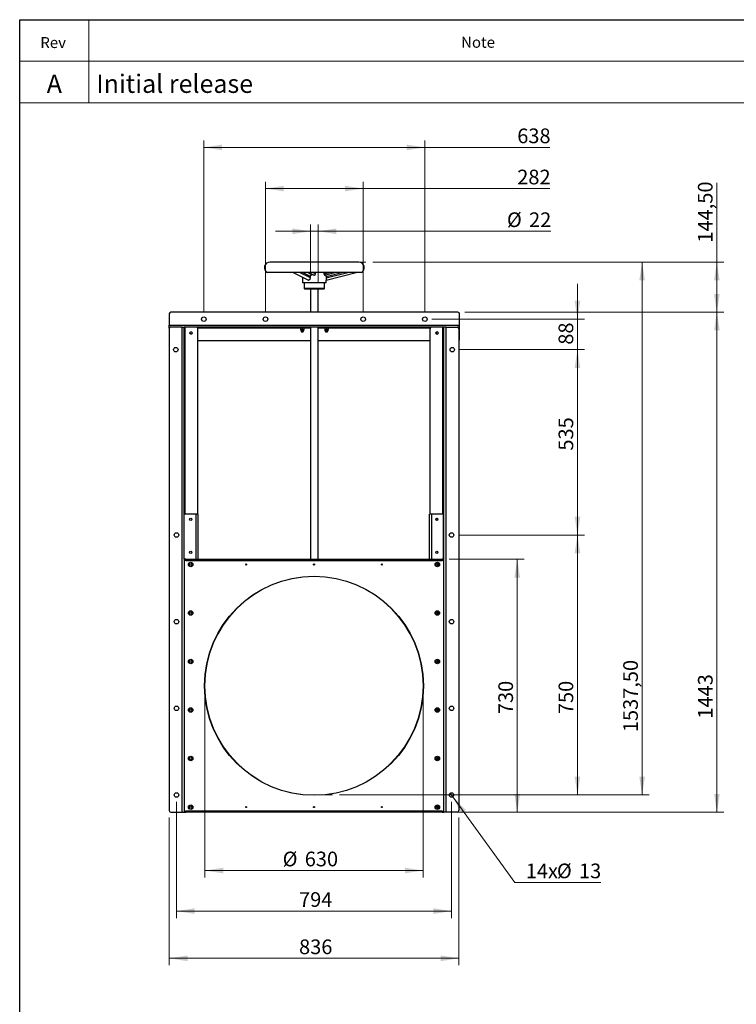
# Model space of a CAD drawing. Units: millimetres. Extents: x 8 to 201, y 4 to 288.
# Drawn here: x 21 to 124, y 146 to 288 of the extents above; entities that cross this region are included whole.
import ezdxf

# ---------------------------------------------------------------- set-up
doc = ezdxf.new("R2010")
doc.units = ezdxf.units.MM
doc.linetypes.add('CENTERX2', pattern=[20.32, 12.7, -2.54, 2.54, -2.54])
doc.styles.add('SLDTEXTSTYLE1', font='TXT', dxfattribs={"width": 0.75})
doc.styles.add('SLDTEXTSTYLE2', font='TXT', dxfattribs={"width": 0.7})
doc.dimstyles.new('SLDDIMSTYLE0', dxfattribs={"dimtxt": 2.116667, "dimasz": 2.64, "dimexe": 0, "dimexo": 0.0625, "dimgap": 0.529167, "dimtad": 1, "dimlfac": 20, "dimrnd": 1e-09, "dimzin": 12, "dimdsep": 46, "dimtxsty": 'SLDTEXTSTYLE1', "dimsah": 1, "dimcen": 0.09, "dimadec": 0, "dimazin": 3, "dimtfac": 1, "dimtofl": 0, "dimtmove": 0, "dimatfit": 3, "dimfxl": 0, "dimfrac": 2, "dimtolj": 1, "dimtzin": 12, "dimarcsym": 0})
doc.dimstyles.new('SLDDIMSTYLE1', dxfattribs={"dimtxt": 2.116667, "dimasz": 2.64, "dimexe": 0, "dimexo": 0.0625, "dimgap": 0.529167, "dimtad": 1, "dimlfac": 20, "dimrnd": 1e-09, "dimzin": 12, "dimdsep": 46, "dimtxsty": 'SLDTEXTSTYLE1', "dimsah": 1, "dimcen": 0.09, "dimadec": 0, "dimazin": 3, "dimtfac": 1, "dimtmove": 0, "dimatfit": 0, "dimfxl": 0, "dimfrac": 2, "dimtolj": 1, "dimtzin": 12, "dimarcsym": 0})
doc.dimstyles.new('SLDDIMSTYLE2', dxfattribs={"dimtxt": 2.116667, "dimasz": 2.64, "dimexe": 0, "dimexo": 0.0625, "dimgap": 0.529167, "dimtad": 0, "dimtih": 1, "dimtoh": 1, "dimlfac": 20, "dimrnd": 1e-09, "dimzin": 12, "dimdsep": 46, "dimtxsty": 'SLDTEXTSTYLE1', "dimblk1": 'NONE', "dimsah": 1, "dimcen": 0, "dimadec": 0, "dimazin": 3, "dimtfac": 1, "dimtmove": 0, "dimatfit": 3, "dimldrblk": 'NONE', "dimfxl": 0, "dimfrac": 2, "dimtolj": 1, "dimtzin": 12, "dimarcsym": 0})

# ---------------------------------------------------------------- blocks, each defined once
blk = doc.blocks.new('_D')
at = {"color": 7, "linetype": 'Continuous', "lineweight": 0}
for p, q in [((47.73, 190.9), (47.73, 164.24)), ((79.23, 190.9), (79.23, 164.24)), ((79.23, 165.24), (47.73, 165.24))]:
    blk.add_line(p, q, dxfattribs=at)
at = {"color": 7, "linetype": 'Continuous', "lineweight": 18}
for points in [[(47.73, 165.24), (50.37, 164.84), (50.37, 165.65)], [(79.23, 165.24), (76.59, 165.65), (76.59, 164.84)]]:
    blk.add_solid(points, dxfattribs=at)
at = {"color": 7, "linetype": 'Continuous', "lineweight": 18, "char_height": 2.117, "attachment_point": 1, "style": 'SLDTEXTSTYLE1'}
for s, insert in [('%%c', (58.95, 167.97)), ('630', (62.14, 167.97))]:
    blk.add_mtext(s, dxfattribs=dict(at, insert=insert))
blk = doc.blocks.new('_D_1')
at = {"color": 7, "linetype": 'Continuous', "lineweight": 0}
for p, q in [((71.95, 253.02), (111.83, 253.02)), ((110.83, 253.02), (110.83, 176.15)), ((67.16, 176.15), (111.83, 176.15))]:
    blk.add_line(p, q, dxfattribs=at)
at = {"color": 7, "linetype": 'Continuous', "lineweight": 18}
for points in [[(110.83, 253.02), (110.42, 250.38), (111.24, 250.38)], [(110.83, 176.15), (111.24, 178.79), (110.42, 178.79)]]:
    blk.add_solid(points, dxfattribs=at)
at = {"color": 7, "linetype": 'Continuous', "lineweight": 18, "insert": (108.1, 185.21), "char_height": 2.117, "attachment_point": 1, "rotation": 90, "style": 'SLDTEXTSTYLE1'}
blk.add_mtext('1537,50', dxfattribs=at)
blk = doc.blocks.new('_D_2')
at = {"color": 7, "linetype": 'Continuous', "lineweight": 0}
for p, q in [((121.61, 253.02), (121.61, 264.44)), ((71.95, 253.02), (122.61, 253.02)), ((121.61, 245.8), (121.61, 253.02)), ((85.23, 245.8), (122.61, 245.8))]:
    blk.add_line(p, q, dxfattribs=at)
at = {"color": 7, "linetype": 'Continuous', "lineweight": 18}
for points in [[(121.61, 253.02), (121.21, 250.38), (122.02, 250.38)], [(121.61, 245.8), (122.02, 248.44), (121.21, 248.44)]]:
    blk.add_solid(points, dxfattribs=at)
at = {"color": 7, "linetype": 'Continuous', "lineweight": 18, "insert": (118.88, 255.84), "char_height": 2.117, "attachment_point": 1, "rotation": 90, "style": 'SLDTEXTSTYLE1'}
blk.add_mtext('144,50', dxfattribs=at)
blk = doc.blocks.new('_D_3')
at = {"color": 7, "linetype": 'Continuous', "lineweight": 0}
for p, q in [((43.63, 175.15), (43.63, 158.39)), ((83.33, 175.15), (83.33, 158.39)), ((43.63, 159.39), (83.33, 159.39))]:
    blk.add_line(p, q, dxfattribs=at)
at = {"color": 7, "linetype": 'Continuous', "lineweight": 18}
for points in [[(43.63, 159.39), (46.27, 158.98), (46.27, 159.8)], [(83.33, 159.39), (80.69, 159.8), (80.69, 158.98)]]:
    blk.add_solid(points, dxfattribs=at)
at = {"color": 7, "linetype": 'Continuous', "lineweight": 18, "insert": (61.32, 162.12), "char_height": 2.117, "attachment_point": 1, "style": 'SLDTEXTSTYLE1'}
blk.add_mtext('794', dxfattribs=at)
blk = doc.blocks.new('_D_4')
at = {"color": 7, "linetype": 'Continuous', "lineweight": 0}
for p, q in [((42.58, 172.9), (42.58, 151.58)), ((84.38, 172.9), (84.38, 151.58)), ((42.58, 152.58), (84.38, 152.58))]:
    blk.add_line(p, q, dxfattribs=at)
at = {"color": 7, "linetype": 'Continuous', "lineweight": 18}
for points in [[(42.58, 152.58), (45.22, 152.17), (45.22, 152.98)], [(84.38, 152.58), (81.74, 152.98), (81.74, 152.17)]]:
    blk.add_solid(points, dxfattribs=at)
at = {"color": 7, "linetype": 'Continuous', "lineweight": 18, "insert": (61.32, 155.3), "char_height": 2.117, "attachment_point": 1, "style": 'SLDTEXTSTYLE1'}
blk.add_mtext('836', dxfattribs=at)
blk = doc.blocks.new('_D_5')
at = {"color": 7, "linetype": 'Continuous', "lineweight": 0}
for p, q in [((82.98, 210.15), (93.81, 210.15)), ((92.81, 173.65), (92.81, 210.15)), ((83.53, 173.65), (93.81, 173.65))]:
    blk.add_line(p, q, dxfattribs=at)
at = {"color": 7, "linetype": 'Continuous', "lineweight": 18}
for points in [[(92.81, 210.15), (92.4, 207.51), (93.22, 207.51)], [(92.81, 173.65), (93.22, 176.29), (92.4, 176.29)]]:
    blk.add_solid(points, dxfattribs=at)
at = {"color": 7, "linetype": 'Continuous', "lineweight": 18, "insert": (90.08, 187.81), "char_height": 2.117, "attachment_point": 1, "rotation": 90, "style": 'SLDTEXTSTYLE1'}
blk.add_mtext('730', dxfattribs=at)
blk = doc.blocks.new('_D_6')
at = {"color": 7, "linetype": 'Continuous', "lineweight": 0}
for p, q in [((84.33, 213.65), (102.5, 213.65)), ((101.5, 176.15), (101.5, 213.65)), ((84.33, 176.15), (102.5, 176.15))]:
    blk.add_line(p, q, dxfattribs=at)
at = {"color": 7, "linetype": 'Continuous', "lineweight": 18}
for points in [[(101.5, 213.65), (101.09, 211.01), (101.9, 211.01)], [(101.5, 176.15), (101.9, 178.79), (101.09, 178.79)]]:
    blk.add_solid(points, dxfattribs=at)
at = {"color": 7, "linetype": 'Continuous', "lineweight": 18, "insert": (98.77, 187.81), "char_height": 2.117, "attachment_point": 1, "rotation": 90, "style": 'SLDTEXTSTYLE1'}
blk.add_mtext('750', dxfattribs=at)
blk = doc.blocks.new('_D_7')
at = {"color": 7, "linetype": 'Continuous', "lineweight": 0}
for p, q in [((84.43, 240.4), (102.5, 240.4)), ((101.5, 213.65), (101.5, 240.4)), ((84.33, 213.65), (102.5, 213.65))]:
    blk.add_line(p, q, dxfattribs=at)
at = {"color": 7, "linetype": 'Continuous', "lineweight": 18}
for points in [[(101.5, 240.4), (101.09, 237.76), (101.9, 237.76)], [(101.5, 213.65), (101.9, 216.29), (101.09, 216.29)]]:
    blk.add_solid(points, dxfattribs=at)
at = {"color": 7, "linetype": 'Continuous', "lineweight": 18, "insert": (98.77, 225.83), "char_height": 2.117, "attachment_point": 1, "rotation": 90, "style": 'SLDTEXTSTYLE1'}
blk.add_mtext('535', dxfattribs=at)
blk = doc.blocks.new('_D_8')
at = {"color": 7, "linetype": 'Continuous', "lineweight": 0}
for p, q in [((101.5, 244.8), (101.5, 249.88)), ((80.48, 244.8), (102.5, 244.8)), ((101.5, 240.4), (101.5, 244.8)), ((84.43, 240.4), (102.5, 240.4)), ((101.5, 240.4), (101.5, 235.32))]:
    blk.add_line(p, q, dxfattribs=at)
at = {"color": 7, "linetype": 'Continuous', "lineweight": 18}
for points in [[(101.5, 244.8), (101.9, 247.44), (101.09, 247.44)], [(101.5, 240.4), (101.09, 237.76), (101.9, 237.76)]]:
    blk.add_solid(points, dxfattribs=at)
at = {"color": 7, "linetype": 'Continuous', "lineweight": 18, "insert": (98.77, 241.11), "char_height": 2.117, "attachment_point": 1, "rotation": 90, "style": 'SLDTEXTSTYLE1'}
blk.add_mtext('88', dxfattribs=at)
blk = doc.blocks.new('_D_9')
at = {"color": 7, "linetype": 'Continuous', "lineweight": 0}
for p, q in [((62.98, 257.47), (57.9, 257.47)), ((62.98, 251.6), (62.98, 258.47)), ((62.98, 257.47), (64.08, 257.47)), ((64.08, 249.98), (64.08, 258.47)), ((64.08, 257.47), (97.64, 257.47))]:
    blk.add_line(p, q, dxfattribs=at)
at = {"color": 7, "linetype": 'Continuous', "lineweight": 18}
for points in [[(62.98, 257.47), (60.34, 257.88), (60.34, 257.06)], [(64.08, 257.47), (66.72, 257.06), (66.72, 257.88)]]:
    blk.add_solid(points, dxfattribs=at)
at = {"color": 7, "linetype": 'Continuous', "lineweight": 18, "char_height": 2.117, "attachment_point": 1, "style": 'SLDTEXTSTYLE1'}
for s, insert in [('%%c', (91.32, 260.2)), ('22', (94.51, 260.2))]:
    blk.add_mtext(s, dxfattribs=dict(at, insert=insert))
blk = doc.blocks.new('_D_10')
at = {"color": 7, "linetype": 'Continuous', "lineweight": 0}
for p, q in [((56.48, 245.8), (56.48, 264.63)), ((70.58, 245.8), (70.58, 264.63)), ((56.48, 263.63), (70.58, 263.63)), ((70.58, 263.63), (97.5, 263.63))]:
    blk.add_line(p, q, dxfattribs=at)
at = {"color": 7, "linetype": 'Continuous', "lineweight": 18}
for points in [[(56.48, 263.63), (59.12, 263.23), (59.12, 264.04)], [(70.58, 263.63), (67.94, 264.04), (67.94, 263.23)]]:
    blk.add_solid(points, dxfattribs=at)
at = {"color": 7, "linetype": 'Continuous', "lineweight": 18, "insert": (92.81, 266.36), "char_height": 2.117, "attachment_point": 1, "style": 'SLDTEXTSTYLE1'}
blk.add_mtext('282', dxfattribs=at)
blk = doc.blocks.new('_D_11')
at = {"color": 7, "linetype": 'Continuous', "lineweight": 0}
for p, q in [((47.58, 245.8), (47.58, 270.57)), ((79.48, 245.8), (79.48, 270.57)), ((47.58, 269.57), (79.48, 269.57)), ((79.48, 269.57), (97.5, 269.57))]:
    blk.add_line(p, q, dxfattribs=at)
at = {"color": 7, "linetype": 'Continuous', "lineweight": 18}
for points in [[(47.58, 269.57), (50.22, 269.16), (50.22, 269.98)], [(79.48, 269.57), (76.84, 269.98), (76.84, 269.16)]]:
    blk.add_solid(points, dxfattribs=at)
at = {"color": 7, "linetype": 'Continuous', "lineweight": 18, "insert": (92.81, 272.3), "char_height": 2.117, "attachment_point": 1, "style": 'SLDTEXTSTYLE1'}
blk.add_mtext('638', dxfattribs=at)
blk = doc.blocks.new('_D_12')
at = {"color": 7, "linetype": 'Continuous', "lineweight": 0}
for p, q in [((85.23, 245.8), (122.62, 245.8)), ((121.62, 173.65), (121.62, 245.8)), ((83.53, 173.65), (122.62, 173.65))]:
    blk.add_line(p, q, dxfattribs=at)
at = {"color": 7, "linetype": 'Continuous', "lineweight": 18}
for points in [[(121.62, 245.8), (121.22, 243.16), (122.03, 243.16)], [(121.62, 173.65), (122.03, 176.29), (121.22, 176.29)]]:
    blk.add_solid(points, dxfattribs=at)
at = {"color": 7, "linetype": 'Continuous', "lineweight": 18, "insert": (118.89, 187.16), "char_height": 2.117, "attachment_point": 1, "rotation": 90, "style": 'SLDTEXTSTYLE1'}
blk.add_mtext('1443', dxfattribs=at)
blk = doc.blocks.new('_D_13')
at = {"color": 7, "linetype": 'Continuous', "lineweight": 0}
for p, q in [((83.14, 176.41), (83.52, 175.88)), ((83.52, 175.88), (92.45, 163.52)), ((92.45, 163.52), (104.85, 163.52))]:
    blk.add_line(p, q, dxfattribs=at)
at = {"color": 7, "linetype": 'Continuous', "lineweight": 18}
blk.add_solid([(83.52, 175.88), (84.73, 173.51), (85.4, 173.98)], dxfattribs=at)
at = {"color": 7, "linetype": 'Continuous', "lineweight": 18, "char_height": 2.117, "attachment_point": 1, "style": 'SLDTEXTSTYLE1'}
for s, insert in [('14x', (94.04, 166.25)), ('%%c', (98.53, 166.25)), ('13', (101.72, 166.25))]:
    blk.add_mtext(s, dxfattribs=dict(at, insert=insert))
blk = doc.blocks.new('_None')

msp = doc.modelspace()

# ---------------------------------------------------------------- linework, layer by layer
at = {"color": 7, "linetype": 'Continuous', "lineweight": 25}
for p, q in [((21, 4), (21, 288)), ((21, 288), (201, 288)), ((69.92784, 253.02328), (57.12784, 253.02328)), ((70.31514, 251.52328), (56.74054, 251.52328)), ((60.44902, 251.52328), (62.5764, 250.46248)), ((63.70282, 251.33776), (63.70282, 251.44082)), ((64.90986, 251.44082), (64.90986, 251.33776)), ((65.03449, 251.16271), (66.48066, 251.52328)), ((65.14599, 251.19051), (66.48066, 251.52328)), ((65.22866, 250.43816), (69.58085, 251.52328)), ((61.82196, 250.83868), (61.82196, 250.02328)), ((65.23372, 250.02328), (61.82196, 250.02328)), ((62.07784, 250.02328), (62.07784, 249.21661)), ((62.94797, 250.74198), (62.94797, 250.9584)), ((64.97784, 249.21661), (64.97784, 250.02328)), ((65.20713, 250.9584), (65.20713, 250.74198)), ((65.23372, 250.02328), (65.23372, 250.43942)), ((62.07784, 249.21661), (62.17117, 249.12328)), ((64.97784, 249.21661), (62.07784, 249.21661)), ((64.88451, 249.12328), (62.17117, 249.12328)), ((62.97784, 249.12328), (62.97784, 245.79828)), ((64.07781, 249.02328), (64.07781, 249.12328)), ((64.07784, 245.79828), (64.07784, 248.98473)), ((64.88451, 249.12328), (64.97784, 249.21661)), ((84.22784, 245.79828), (42.82784, 245.79828)), ((42.57784, 245.54828), (42.57784, 243.94828)), ((84.47784, 243.94828), (84.47784, 245.54828)), ((42.57784, 243.94828), (84.47784, 243.94828)), ((42.57784, 243.64828), (42.57784, 243.94828)), ((42.82784, 243.64828), (42.57784, 243.64828)), ((42.57784, 243.49828), (42.57784, 243.64828)), ((42.57784, 243.49828), (42.57784, 243.39828)), ((42.57784, 243.39828), (42.57784, 173.89828)), ((44.42784, 243.64828), (42.82784, 243.64828)), ((44.42784, 173.64828), (44.42784, 243.64828)), ((44.42784, 243.64828), (44.72784, 243.64828)), ((44.72784, 210.14828), (44.72784, 243.64828)), ((82.22784, 243.64828), (44.72784, 243.64828)), ((46.72784, 243.39828), (46.72784, 243.64828)), ((46.72784, 216.64828), (46.72784, 243.39828)), ((61.42784, 243.59828), (61.42784, 243.51828)), ((61.77784, 243.59828), (61.42784, 243.59828)), ((61.77784, 243.51828), (61.42784, 243.51828)), ((61.55534, 243.51828), (61.52784, 243.5024)), ((61.52784, 243.48007), (61.52784, 243.31149)), ((61.52784, 243.28916), (61.55534, 243.27328)), ((61.55534, 243.27328), (61.55534, 243.11828)), ((61.55534, 243.27328), (62.00034, 243.27328)), ((61.55534, 243.11828), (62.00034, 243.11828)), ((61.62784, 243.64828), (61.62784, 243.59828)), ((61.62784, 243.11828), (61.62784, 242.99828)), ((61.62784, 242.99828), (61.65284, 242.97328)), ((61.92784, 242.99828), (61.62784, 242.99828)), ((61.65284, 242.97328), (61.90284, 242.97328)), ((62.12784, 243.59828), (61.77784, 243.59828)), ((62.12784, 243.51828), (61.77784, 243.51828)), ((61.77784, 243.48007), (61.77784, 243.31149)), ((61.90284, 242.97328), (61.92784, 242.99828)), ((61.92784, 243.59828), (61.92784, 243.64828)), ((61.92784, 242.99828), (61.92784, 243.11828)), ((62.02784, 243.5024), (62.00034, 243.51828)), ((62.00034, 243.27328), (62.02784, 243.28916)), ((62.00034, 243.11828), (62.00034, 243.27328)), ((62.02784, 243.48007), (62.02784, 243.31149)), ((62.12784, 243.51828), (62.12784, 243.59828)), ((62.97784, 243.64828), (62.97784, 210.14828)), ((64.07784, 210.14828), (64.07784, 243.64828)), ((64.92784, 243.59828), (64.92784, 243.51828)), ((65.27784, 243.59828), (64.92784, 243.59828)), ((65.27784, 243.51828), (64.92784, 243.51828)), ((65.05534, 243.51828), (65.02784, 243.5024)), ((65.02784, 243.48007), (65.02784, 243.31149)), ((65.02784, 243.28916), (65.05534, 243.27328)), ((65.05534, 243.27328), (65.05534, 243.11828)), ((65.05534, 243.27328), (65.50034, 243.27328)), ((65.05534, 243.11828), (65.50034, 243.11828)), ((65.12784, 243.64828), (65.12784, 243.59828)), ((65.12784, 243.11828), (65.12784, 242.99828)), ((65.12784, 242.99828), (65.15284, 242.97328)), ((65.42784, 242.99828), (65.12784, 242.99828)), ((65.15284, 242.97328), (65.40284, 242.97328)), ((65.62784, 243.59828), (65.27784, 243.59828)), ((65.62784, 243.51828), (65.27784, 243.51828)), ((65.27784, 243.48007), (65.27784, 243.31149)), ((65.40284, 242.97328), (65.42784, 242.99828)), ((65.42784, 243.59828), (65.42784, 243.64828)), ((65.42784, 242.99828), (65.42784, 243.11828)), ((65.52784, 243.5024), (65.50034, 243.51828)), ((65.50034, 243.27328), (65.52784, 243.28916)), ((65.50034, 243.11828), (65.50034, 243.27328)), ((65.52784, 243.48007), (65.52784, 243.31149)), ((65.62784, 243.51828), (65.62784, 243.59828)), ((80.22784, 216.64828), (80.22784, 243.39828)), ((80.27784, 243.64828), (80.27784, 243.54828)), ((82.22784, 210.14828), (82.22784, 243.64828)), ((82.52784, 243.64828), (82.22784, 243.64828)), ((82.52784, 173.64828), (82.52784, 243.64828)), ((82.52784, 243.64828), (84.12784, 243.64828)), ((84.47784, 243.64828), (84.12784, 243.64828)), ((84.37784, 243.39828), (84.37784, 173.89828)), ((84.47784, 243.64828), (84.47784, 243.94828)), ((84.47784, 243.49828), (84.47784, 243.64828)), ((84.47784, 241.89828), (84.47784, 243.49828)), ((62.97784, 241.64828), (46.72784, 241.64828)), ((80.22784, 241.64828), (64.07784, 241.64828)), ((46.40284, 216.64828), (44.72784, 216.64828)), ((46.40284, 216.64828), (46.40284, 210.14828)), ((46.72784, 216.64828), (46.40284, 216.64828)), ((46.72784, 216.64828), (46.72784, 210.14828)), ((80.15284, 210.14828), (80.15284, 216.64828)), ((80.47784, 216.64828), (80.15284, 216.64828)), ((80.47784, 210.14828), (80.47784, 216.64828)), ((82.15284, 216.64828), (80.47784, 216.64828)), ((82.15284, 210.14828), (82.15284, 216.64828)), ((44.72784, 210.14828), (44.72784, 209.99828)), ((44.97784, 210.14828), (44.72784, 210.14828)), ((44.72784, 209.99828), (44.72784, 173.79828)), ((82.22784, 209.99828), (44.72784, 209.99828)), ((44.97784, 209.99828), (44.97784, 210.14828)), ((44.97784, 210.14828), (81.97784, 210.14828)), ((44.97784, 209.99828), (81.97784, 209.99828)), ((81.97784, 210.14828), (81.97784, 209.99828)), ((82.22784, 210.14828), (81.97784, 210.14828)), ((82.22784, 209.99828), (82.22784, 210.14828)), ((82.22784, 173.79828), (82.22784, 209.99828)), ((42.82784, 173.64828), (44.42784, 173.64828)), ((44.42784, 173.64828), (44.72784, 173.64828)), ((44.72784, 173.79828), (82.22784, 173.79828)), ((44.72784, 173.79828), (44.72784, 173.64828)), ((44.72784, 173.64828), (44.97784, 173.64828)), ((44.97784, 173.64828), (44.97784, 173.79828)), ((81.97784, 173.79828), (44.97784, 173.79828)), ((81.97784, 173.64828), (44.97784, 173.64828)), ((53.62194, 174.44828), (53.73374, 174.44828)), ((63.42194, 174.44828), (63.53374, 174.44828)), ((73.22194, 174.44828), (73.33374, 174.44828)), ((81.97784, 173.79828), (81.97784, 173.64828)), ((81.97784, 173.64828), (82.22784, 173.64828)), ((82.22784, 173.64828), (82.22784, 173.79828)), ((82.52784, 173.64828), (82.22784, 173.64828)), ((84.12784, 173.64828), (82.52784, 173.64828))]:
    msp.add_line(p, q, dxfattribs=at)
at = {"color": 7, "linetype": 'Continuous', "lineweight": 18}
for p, q in [((21, 276), (21, 288)), ((21, 288), (201, 288)), ((31, 288), (31, 276)), ((21, 282), (201, 282)), ((21, 276), (201, 276))]:
    msp.add_line(p, q, dxfattribs=at)
at = {"color": 7, "linetype": 'CENTERX2', "lineweight": 18}
for p, q in [((69.92784, 253.02328), (70.94695, 253.02328)), ((63.47784, 176.14828), (66.163, 176.14828))]:
    msp.add_line(p, q, dxfattribs=at)
at = {"color": 8, "linetype": 'Continuous', "lineweight": 25}
for p, q in [((62.94797, 250.74198), (61.38111, 251.52328)), ((62.94797, 250.9584), (61.81514, 251.52328)), ((63.18639, 251.19051), (62.51903, 251.52328)), ((63.4673, 251.16271), (62.74419, 251.52328)), ((63.70282, 251.33776), (63.33077, 251.52328)), ((63.70282, 251.44082), (63.53745, 251.52328)), ((64.90986, 251.44082), (65.24059, 251.52328)), ((64.90986, 251.33776), (65.65394, 251.52328)), ((65.20713, 250.9584), (67.47272, 251.52328)), ((65.20713, 250.74198), (68.34077, 251.52328)), ((42.59871, 243.49828), (42.57784, 243.49828)), ((44.87784, 216.64828), (44.87784, 243.64828)), ((61.52784, 243.49828), (46.72784, 243.49828)), ((62.97784, 243.49828), (62.02784, 243.49828)), ((65.02784, 243.49828), (64.07784, 243.49828)), ((80.24871, 243.49828), (65.52784, 243.49828)), ((82.07784, 216.64828), (82.07784, 243.64828)), ((84.47784, 243.49828), (84.35697, 243.49828))]:
    msp.add_line(p, q, dxfattribs=at)
at = {"color": 7, "linetype": 'Continuous', "lineweight": 25}
for centre, radius in [((47.57784, 244.79828), 0.325), ((56.47784, 244.79828), 0.325), ((70.57784, 244.79828), 0.325), ((79.47784, 244.79828), 0.325), ((45.72784, 242.79828), 0.1875), ((45.72784, 242.79828), 0.175), ((81.22784, 242.79828), 0.1875), ((43.52784, 240.39828), 0.325), ((83.42784, 240.39828), 0.325), ((45.67784, 215.89828), 0.1625), ((81.20284, 215.89828), 0.1625), ((43.62784, 213.64828), 0.325), ((83.32784, 213.64828), 0.325), ((45.67784, 211.14828), 0.1625), ((81.20284, 211.14828), 0.1625), ((45.67784, 209.39828), 0.325), ((45.67784, 209.39828), 0.1625), ((53.67784, 209.39828), 0.075), ((63.47784, 209.39828), 0.075), ((73.27784, 209.39828), 0.075), ((81.27784, 209.39828), 0.325), ((81.27784, 209.39828), 0.1625), ((63.47784, 191.89828), 15.8), ((45.67784, 202.39828), 0.325), ((45.67784, 202.39828), 0.1625), ((81.27784, 202.39828), 0.325), ((81.27784, 202.39828), 0.1625), ((43.62784, 201.14828), 0.325), ((83.32784, 201.14828), 0.325), ((45.67784, 195.39828), 0.325), ((45.67784, 195.39828), 0.1625), ((81.27784, 195.39828), 0.325), ((81.27784, 195.39828), 0.1625), ((43.62784, 188.64828), 0.325), ((83.32784, 188.64828), 0.325), ((45.67784, 188.39828), 0.325), ((45.67784, 188.39828), 0.1625), ((81.27784, 188.39828), 0.325), ((81.27784, 188.39828), 0.1625), ((45.67784, 181.39828), 0.325), ((45.67784, 181.39828), 0.1625), ((81.27784, 181.39828), 0.325), ((81.27784, 181.39828), 0.1625), ((43.62784, 176.14828), 0.325), ((83.32784, 176.14828), 0.325), ((45.67784, 174.39828), 0.325), ((45.67784, 174.39828), 0.1625), ((53.67784, 174.39828), 0.075), ((63.47784, 174.39828), 0.075), ((73.27784, 174.39828), 0.075), ((81.27784, 174.39828), 0.325), ((81.27784, 174.39828), 0.1625)]:
    msp.add_circle(centre, radius, dxfattribs=at)
at = {"color": 7, "linetype": 'Continuous', "lineweight": 18}
msp.add_circle((63.47784, 191.89828), 15.75, dxfattribs=at)
at = {"color": 7, "linetype": 'Continuous', "lineweight": 25}
for centre, radius, start, end in [((57.12784, 252.22328), 0.8, 90, 241.0449756), ((69.92784, 252.22328), 0.8, 298.9550244, 90), ((42.82784, 245.54828), 0.25, 90, 180), ((84.22784, 245.54828), 0.25, 360, 90), ((42.82784, 243.39828), 0.25, 90, 180), ((45.77784, 242.79828), 0.175, 98.2132107, 261.7867893), ((46.47784, 243.39828), 0.25, 0, 90), ((80.47784, 243.39828), 0.25, 90, 180), ((81.27784, 242.79828), 0.175, 83.3341715, 276.6658231), ((84.12784, 243.39828), 0.25, 0, 90), ((84.22784, 241.89828), 0.25, 306.8698976, 0), ((81.27784, 215.89828), 0.175, 112.024305, 247.9756948), ((81.20284, 209.39828), 0.1625, 283.3423638, 76.6576362), ((81.20284, 202.39828), 0.1625, 283.3423638, 76.6576362), ((81.20284, 195.39828), 0.1625, 283.3423638, 76.6576362), ((81.20284, 188.39828), 0.1625, 283.3423638, 76.6576362), ((81.20284, 181.39828), 0.1625, 283.3423638, 76.6576362), ((42.82784, 173.89828), 0.25, 180, 270), ((81.20284, 174.39828), 0.1625, 283.3423638, 76.6576362), ((84.12784, 173.89828), 0.25, 270, 0)]:
    msp.add_arc(centre, radius, start, end, dxfattribs=at)
for major_axis, ratio, start_param, end_param in [((1.70523, -0.22281), 0.212461405, 1.634046508, 1.800073598), ((1.70588, 0.42532), 0.000004011, 0.322108075, 0.488135145)]:
    msp.add_ellipse((63.52784, 250.78706), major_axis=major_axis, ratio=ratio, start_param=start_param, end_param=end_param, dxfattribs=at)
for points, knots in [([(63.70282, 251.44082), (63.70229, 251.4481), (63.70119, 251.4634), (63.68969, 251.49164), (63.67626, 251.51349), (63.66267, 251.52261), (63.66166, 251.52328)], [0, 0, 0, 0, 0.2292777245, 0.4816728162, 0.9618093618, 1, 1, 1, 1]), ([(64.93366, 251.52328), (64.93309, 251.5226), (64.92546, 251.51345), (64.91751, 251.49157), (64.91083, 251.46334), (64.91018, 251.44808), (64.90986, 251.44082)], [0, 0, 0, 0, 0.038529582, 0.519752257, 0.771426194, 1, 1, 1, 1]), ([(62.57674, 250.46328), (62.59023, 250.45713), (62.62118, 250.44304), (62.67474, 250.43717), (62.73194, 250.44414), (62.79924, 250.46939), (62.87254, 250.52503), (62.93541, 250.62318), (62.94378, 250.70236), (62.94797, 250.74198)], [0, 0, 0, 0, 0.087636371, 0.200946821, 0.31424178, 0.41877516, 0.600939374, 0.800342222, 1, 1, 1, 1]), ([(62.94797, 250.9584), (62.94802, 250.96225), (62.94812, 250.96989), (62.94889, 250.98124), (62.9501, 250.99238), (62.95176, 251.00328), (62.95385, 251.01393), (62.95635, 251.02431), (62.95923, 251.03441), (62.96247, 251.04421), (62.96606, 251.0537), (62.96997, 251.06288), (62.97418, 251.07173), (62.97867, 251.08025), (62.98341, 251.08843), (62.9884, 251.09627), (62.99361, 251.10376), (62.99902, 251.1109), (63.00461, 251.1177), (63.01037, 251.12415), (63.01908, 251.13315), (63.03131, 251.14415), (63.04773, 251.15625), (63.06527, 251.16668), (63.0838, 251.17538), (63.10317, 251.18226), (63.12327, 251.18729), (63.14394, 251.19038), (63.16506, 251.19168), (63.17925, 251.1909), (63.18639, 251.19051)], [0, 0, 0, 0, 0.0301507762, 0.0598600783, 0.0891305043, 0.1179647708, 0.1463657201, 0.1743363264, 0.2018797034, 0.2289991123, 0.2556979697, 0.2819798563, 0.307848526, 0.3333079159, 0.3583621558, 0.3830155794, 0.4072727355, 0.4311383994, 0.4546175855, 0.4777155599, 0.5004378541, 0.5550734562, 0.6097315017, 0.6644970254, 0.7194545633, 0.7746877696, 0.8302790541, 0.8863092465, 0.9428572947, 1, 1, 1, 1]), ([(63.4673, 251.16271), (63.47096, 251.16233), (63.47813, 251.16158), (63.48871, 251.16103), (63.49886, 251.16089), (63.50858, 251.16113), (63.51783, 251.16171), (63.52663, 251.16257), (63.53495, 251.16367), (63.54279, 251.16498), (63.56234, 251.16888), (63.59149, 251.17808), (63.62863, 251.19813), (63.65972, 251.22455), (63.67931, 251.25135), (63.68998, 251.27308), (63.69569, 251.28853), (63.69978, 251.30454), (63.70234, 251.32102), (63.70266, 251.33216), (63.70282, 251.33776)], [0, 0, 0, 0, 0.033241031, 0.065153361, 0.095737537, 0.124994182, 0.152924014, 0.179527862, 0.204806688, 0.228761616, 0.251393974, 0.384919943, 0.502961108, 0.631108004, 0.750765458, 0.800240833, 0.849711171, 0.899368562, 0.949402941, 1, 1, 1, 1]), ([(64.90986, 251.33776), (64.90989, 251.33464), (64.90995, 251.32842), (64.91042, 251.31915), (64.91117, 251.30999), (64.91222, 251.30096), (64.91356, 251.29208), (64.91518, 251.28337), (64.91708, 251.27484), (64.91925, 251.26652), (64.92443, 251.24938), (64.93488, 251.22455), (64.95225, 251.19814), (64.97246, 251.17808), (64.98932, 251.16788), (65.00293, 251.1631), (65.01273, 251.16114), (65.02345, 251.1606), (65.03069, 251.16199), (65.03449, 251.16271)], [0, 0, 0, 0, 0.028191911, 0.056186619, 0.084015308, 0.111709726, 0.139302082, 0.166824943, 0.194311124, 0.221793572, 0.249305246, 0.368934303, 0.497106093, 0.615119113, 0.748669624, 0.801428443, 0.860896648, 0.927084754, 1, 1, 1, 1]), ([(65.14599, 251.19051), (65.14714, 251.19075), (65.14943, 251.19123), (65.15276, 251.19134), (65.156, 251.191), (65.15916, 251.19016), (65.16222, 251.18884), (65.16519, 251.18704), (65.16806, 251.18476), (65.17084, 251.18202), (65.17352, 251.17881), (65.1761, 251.17514), (65.17858, 251.17102), (65.18096, 251.16645), (65.18324, 251.16145), (65.18541, 251.15603), (65.18747, 251.15019), (65.18941, 251.14395), (65.19125, 251.13732), (65.1933, 251.12893), (65.19549, 251.11837), (65.19775, 251.10522), (65.19979, 251.0908), (65.20161, 251.07515), (65.20321, 251.05829), (65.20457, 251.04027), (65.20567, 251.02115), (65.20649, 251.00102), (65.20703, 250.97999), (65.2071, 250.96567), (65.20713, 250.9584)], [0, 0, 0, 0, 0.0286537609, 0.0571498372, 0.0854976094, 0.1137066058, 0.1417864962, 0.1697470841, 0.1975982991, 0.2253501881, 0.2530129065, 0.2805967079, 0.3081119341, 0.3355690048, 0.3629784055, 0.3903506768, 0.4176964022, 0.4450261959, 0.4723506908, 0.4996805259, 0.5431588459, 0.5880119713, 0.6342754173, 0.6819815438, 0.7311598576, 0.7818372882, 0.8340384396, 0.887785818, 0.9431000365, 1, 1, 1, 1]), ([(65.20713, 250.74198), (65.20803, 250.70235), (65.20983, 250.62314), (65.22001, 250.52522), (65.22867, 250.46888), (65.23267, 250.44523), (65.23416, 250.43696), (65.23372, 250.43942), (65.23372, 250.43942)], [0, 0, 0, 0, 0.249841185, 0.499385697, 0.72732101, 0.858140893, 0.999937962, 1, 1, 1, 1]), ([(64.07783, 248.98473), (64.07783, 248.9878), (64.07784, 249.00017), (64.07782, 249.01336), (64.07781, 249.02328)], [0, 0, 0, 0, 0.247603103, 1, 1, 1, 1]), ([(61.77784, 243.48007), (61.75378, 243.48809), (61.73232, 243.49355), (61.6915, 243.50071), (61.67218, 243.5024), (61.6335, 243.5024), (61.61418, 243.50071), (61.57336, 243.49355), (61.5519, 243.48809), (61.52784, 243.48007)], [0, 0, 0, 0, 0.25, 0.25, 0.5, 0.5, 0.75, 0.75, 1, 1, 1, 1]), ([(61.52784, 243.48007), (61.52784, 243.48754), (61.52784, 243.50017), (61.52784, 243.50098), (61.52784, 243.50131)], [0, 0, 0, 0, 0.5904260326, 1, 1, 1, 1]), ([(61.52784, 243.31149), (61.5519, 243.30347), (61.57336, 243.29802), (61.61418, 243.29085), (61.6335, 243.28916), (61.67218, 243.28916), (61.6915, 243.29085), (61.73232, 243.29802), (61.75378, 243.30347), (61.77784, 243.31149)], [0, 0, 0, 0, 0.25, 0.25, 0.5, 0.5, 0.75, 0.75, 1, 1, 1, 1]), ([(61.52784, 243.29025), (61.52784, 243.28991), (61.52784, 243.28827), (61.52784, 243.29525), (61.52784, 243.30585), (61.52784, 243.31149)], [0, 0, 0, 0, 0.109054532, 0.525869667, 1, 1, 1, 1]), ([(62.02784, 243.48007), (62.00378, 243.48809), (61.98232, 243.49355), (61.9415, 243.50071), (61.92218, 243.5024), (61.8835, 243.5024), (61.86418, 243.50071), (61.82336, 243.49355), (61.8019, 243.48809), (61.77784, 243.48007)], [0, 0, 0, 0, 0.25, 0.25, 0.5, 0.5, 0.75, 0.75, 1, 1, 1, 1]), ([(61.77784, 243.31149), (61.8019, 243.30347), (61.82336, 243.29802), (61.86418, 243.29085), (61.8835, 243.28916), (61.92218, 243.28916), (61.9415, 243.29085), (61.98232, 243.29802), (62.00378, 243.30347), (62.02784, 243.31149)], [0, 0, 0, 0, 0.25, 0.25, 0.5, 0.5, 0.75, 0.75, 1, 1, 1, 1]), ([(62.02784, 243.50131), (62.02784, 243.50165), (62.02784, 243.50329), (62.02784, 243.49631), (62.02784, 243.48571), (62.02784, 243.48007)], [0, 0, 0, 0, 0.109054532, 0.525869667, 1, 1, 1, 1]), ([(62.02784, 243.31149), (62.02784, 243.30403), (62.02784, 243.29139), (62.02784, 243.29058), (62.02784, 243.29025)], [0, 0, 0, 0, 0.590426033, 1, 1, 1, 1]), ([(65.27784, 243.48007), (65.25378, 243.48809), (65.23232, 243.49355), (65.1915, 243.50071), (65.17218, 243.5024), (65.1335, 243.5024), (65.11418, 243.50071), (65.07336, 243.49355), (65.0519, 243.48809), (65.02784, 243.48007)], [0, 0, 0, 0, 0.25, 0.25, 0.5, 0.5, 0.75, 0.75, 1, 1, 1, 1]), ([(65.02784, 243.48007), (65.02784, 243.48754), (65.02784, 243.50017), (65.02784, 243.50098), (65.02784, 243.50131)], [0, 0, 0, 0, 0.590426033, 1, 1, 1, 1]), ([(65.02784, 243.31149), (65.0519, 243.30347), (65.07336, 243.29802), (65.11418, 243.29085), (65.1335, 243.28916), (65.17218, 243.28916), (65.1915, 243.29085), (65.23232, 243.29802), (65.25378, 243.30347), (65.27784, 243.31149)], [0, 0, 0, 0, 0.25, 0.25, 0.5, 0.5, 0.75, 0.75, 1, 1, 1, 1]), ([(65.02784, 243.29025), (65.02784, 243.28991), (65.02784, 243.28827), (65.02784, 243.29525), (65.02784, 243.30585), (65.02784, 243.31149)], [0, 0, 0, 0, 0.109054532, 0.525869667, 1, 1, 1, 1]), ([(65.52784, 243.48007), (65.50378, 243.48809), (65.48232, 243.49355), (65.4415, 243.50071), (65.42218, 243.5024), (65.3835, 243.5024), (65.36418, 243.50071), (65.32336, 243.49355), (65.3019, 243.48809), (65.27784, 243.48007)], [0, 0, 0, 0, 0.25, 0.25, 0.5, 0.5, 0.75, 0.75, 1, 1, 1, 1]), ([(65.27784, 243.31149), (65.3019, 243.30347), (65.32336, 243.29802), (65.36418, 243.29085), (65.3835, 243.28916), (65.42218, 243.28916), (65.4415, 243.29085), (65.48232, 243.29802), (65.50378, 243.30347), (65.52784, 243.31149)], [0, 0, 0, 0, 0.25, 0.25, 0.5, 0.5, 0.75, 0.75, 1, 1, 1, 1]), ([(65.52784, 243.50131), (65.52784, 243.50165), (65.52784, 243.50329), (65.52784, 243.49631), (65.52784, 243.48571), (65.52784, 243.48007)], [0, 0, 0, 0, 0.109054532, 0.525869667, 1, 1, 1, 1]), ([(65.52784, 243.31149), (65.52784, 243.30403), (65.52784, 243.29139), (65.52784, 243.29058), (65.52784, 243.29025)], [0, 0, 0, 0, 0.590426033, 1, 1, 1, 1])]:
    msp.add_open_spline(points, degree=3, knots=knots, dxfattribs=at)

# ---------------------------------------------------------------- texts
at = {"color": 7, "linetype": 'Continuous', "lineweight": 0}
for s, insert, char_height, attachment_point, style in [('Note', (87.14962, 285.53716), 1.5875, 2, 'SLDTEXTSTYLE1'), ('Rev', (25.82825, 285.49602), 1.5875, 2, 'SLDTEXTSTYLE1'), ('A', (25.99972, 280.08482), 2.64583, 2, 'SLDTEXTSTYLE2'), ('Initial release', (32.06088, 280.08482), 2.6458333, 1, 'SLDTEXTSTYLE2')]:
    msp.add_mtext(s, dxfattribs=dict(at, insert=insert, char_height=char_height, attachment_point=attachment_point, style=style))

# ---------------------------------------------------------------- dimensions: what is measured, and where the dimension line sits
at = {"color": 7, "linetype": 'Continuous', "lineweight": 18}
for base, p1, p2, picture, middle in [((79.47784, 269.56852), (47.57784, 244.79828), (79.47784, 244.79828), '_D_11', (95.15346, 269.56852)), ((70.57784, 263.6331), (56.47784, 244.79828), (70.57784, 244.79828), '_D_10', (95.15346, 263.6331)), ((83.32784, 159.38966), (43.62784, 176.14828), (83.32784, 176.14828), '_D_3', (63.66749, 159.38966)), ((84.37784, 152.57537), (42.57784, 173.89828), (84.37784, 173.89828), '_D_4', (63.66749, 152.57537))]:
    dim = msp.add_linear_dim(base=base, p1=p1, p2=p2, dimstyle='SLDDIMSTYLE0', dxfattribs=at)
    dim.commit()
    dim.dimension.update_dxf_attribs({"geometry": picture, "text_midpoint": middle, "dimtype": 160})
for base, p1, p2, dimstyle, picture, middle in [((121.61316, 253.02328), (84.22784, 245.79828), (70.94695, 253.02328), 'SLDDIMSTYLE0', '_D_2', (121.61316, 260.13953)), ((110.83285, 176.14828), (70.94695, 253.02328), (66.163, 176.14828), 'SLDDIMSTYLE0', '_D_1', (110.83285, 190.29132)), ((101.49667, 244.79828), (83.42784, 240.39828), (79.47784, 244.79828), 'SLDDIMSTYLE1', '_D_8', (101.49667, 242.66967)), ((121.62333, 245.79828), (82.52784, 173.64828), (84.22784, 245.79828), 'SLDDIMSTYLE0', '_D_12', (121.62333, 190.29132)), ((101.49667, 240.39828), (83.32784, 213.64828), (83.42784, 240.39828), 'SLDDIMSTYLE0', '_D_7', (101.49667, 228.17515)), ((101.49667, 213.64828), (83.32784, 176.14828), (83.32784, 213.64828), 'SLDDIMSTYLE0', '_D_6', (101.49667, 190.16063)), ((92.81193, 210.14828), (82.52784, 173.64828), (81.97784, 210.14828), 'SLDDIMSTYLE0', '_D_5', (92.81193, 190.16063))]:
    dim = msp.add_linear_dim(base=base, p1=p1, p2=p2, angle=90, dimstyle=dimstyle, dxfattribs=at)
    dim.commit()
    dim.dimension.update_dxf_attribs({"geometry": picture, "text_midpoint": middle, "dimtype": 160})
dim = msp.add_linear_dim(base=(64.07784, 257.46812), p1=(62.97784, 250.59828), p2=(64.07784, 248.98233), text='%%c<>', dimstyle='SLDDIMSTYLE1', dxfattribs=at)
dim.commit()
dim.dimension.update_dxf_attribs({"geometry": '_D_9', "text_midpoint": (94.47784, 257.46812), "dimtype": 160})
dim = msp.add_linear_dim(base=(47.72784, 165.2435), p1=(79.22784, 191.89828), p2=(47.72784, 191.89828), angle=0, text='%%c<>', dimstyle='SLDDIMSTYLE0', dxfattribs=at)
dim.commit()
dim.dimension.update_dxf_attribs({"geometry": '_D', "text_midpoint": (62.89171, 165.2435), "dimtype": 160})
dim = msp.add_diameter_dim_2p(p1=(83.13748, 176.4117), p2=(83.5182, 175.88487), text='14x<>', dimstyle='SLDDIMSTYLE2', dxfattribs=at)
dim.commit()
dim.dimension.update_dxf_attribs({"geometry": '_D_13', "text_midpoint": (99.44438, 165.2435), "dimtype": 163})

doc.saveas('drawing.dxf')
